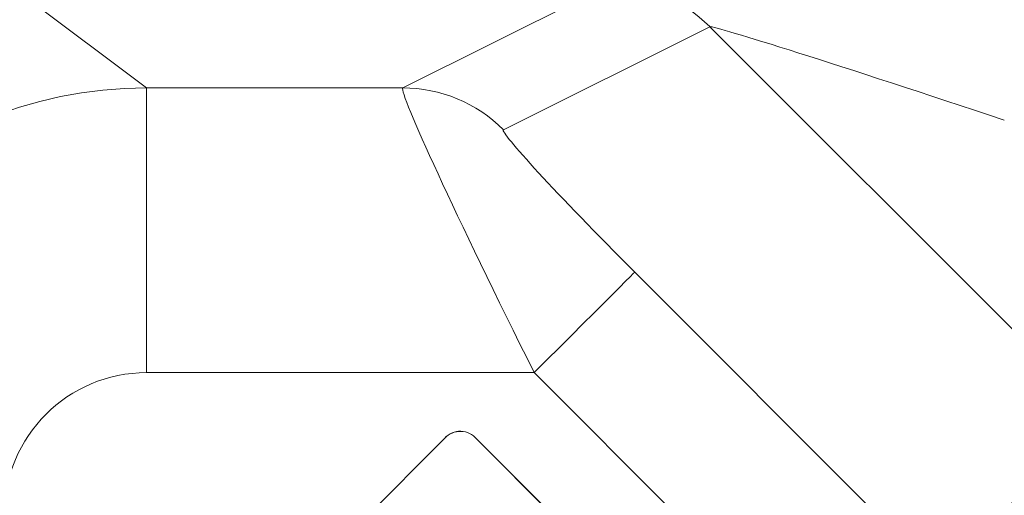
# Model space of a CAD drawing. Units: inches. Extents: x 448 to 712, y -305 to -101.
# Drawn here: x 487 to 494, y -151 to -148 of the extents above; entities that cross this region are included whole.
import ezdxf

# ---------------------------------------------------------------- set-up
doc = ezdxf.new("R2010")
doc.units = ezdxf.units.IN
doc.header["$MEASUREMENT"] = 0
doc.header["$PDSIZE"] = -1
doc.layers.add('DIM', color=7, linetype='Continuous', lineweight=9)
doc.styles.get("Standard").update_dxf_attribs({"font": 'arial.ttf'})
doc.dimstyles.new('24X', dxfattribs={"dimscale": 12, "dimtxt": 0.18, "dimasz": 0.18, "dimexe": 0.18, "dimexo": 0.18, "dimgap": 0.18, "dimtad": 0, "dimtih": 1, "dimtoh": 1, "dimdec": 1, "dimrnd": 0.125, "dimdsep": 46, "dimtxsty": 'Standard', "dimcen": -0.18, "dimclrd": 256, "dimclre": 256, "dimadec": 0, "dimazin": 0, "dimtfac": 1, "dimtdec": 3, "dimtofl": 0, "dimtmove": 0, "dimatfit": 0, "dimfxl": 1, "dimtolj": 1, "dimarcsym": 0})

# ---------------------------------------------------------------- blocks, each defined once
blk = doc.blocks.new('*D4')
at = {"layer": 'Defpoints', "color": 0, "transparency": 16777216}
for p in [(542.5885, -135.8566), (483.7318, -150.4632), (542.5885, -150.4632)]:
    blk.add_point(p, dxfattribs=at)
at = {"layer": 'DIM', "lineweight": -2, "transparency": 16777216}
for p, q in [((483.7318, -148.3032), (483.7318, -133.6966)), ((542.5885, -148.3032), (542.5885, -133.6966)), ((485.8918, -135.8566), (508.9222, -135.8566)), ((540.4285, -135.8566), (517.3981, -135.8566))]:
    blk.add_line(p, q, dxfattribs=at)
at = {"layer": 'DIM', "transparency": 16777216}
for points in [[(485.8918, -135.4966), (485.8918, -136.2166), (483.7318, -135.8566)], [(540.4285, -136.2166), (540.4285, -135.4966), (542.5885, -135.8566)]]:
    blk.add_solid(points, dxfattribs=at)
at = {"layer": 'DIM', "color": 0, "lineweight": 25, "transparency": 16777216, "insert": (513.1601, -135.8566), "char_height": 2.16, "attachment_point": 5}
blk.add_mtext('\\A1;59"', dxfattribs=at)

msp = doc.modelspace()

# ---------------------------------------------------------------- linework, layer by layer
at = {"color": 7, "linetype": 'Continuous', "lineweight": 15}
for p, q in [((486.7779, -147.4715), (487.8246, -148.2564)), ((489.6234, -148.2564), (491.0723, -147.5327)), ((491.7785, -147.8265), (490.3295, -148.5502)), ((494.5632, -150.6121), (491.7785, -147.8265)), ((487.8246, -148.2564), (487.8246, -150.2558)), ((487.8246, -148.2564), (489.6234, -148.2564)), ((490.5461, -150.2558), (487.8246, -150.2558)), ((489.9074, -150.7276), (487.3803, -153.2538)), ((489.9079, -150.728), (487.3808, -153.2543)), ((489.9079, -150.728), (489.9074, -150.7276)), ((490.1308, -150.7109), (490.1313, -150.7104)), ((491.2327, -151.8131), (490.1308, -150.7109)), ((491.2336, -151.8131), (490.1313, -150.7104))]:
    msp.add_line(p, q, dxfattribs=at)
at = {"color": 8, "linetype": 'Continuous', "lineweight": 15}
for p, q in [((491.2523, -149.5499), (493.1755, -151.4737)), ((492.2346, -151.9447), (490.5461, -150.2558))]:
    msp.add_line(p, q, dxfattribs=at)
at = {"color": 7, "linetype": 'Continuous', "lineweight": 15, "flags": 128}
msp.add_lwpolyline([(490.5461, -150.2558), (490.6352, -150.1667), (490.7228, -150.0791), (490.8077, -149.9943), (490.8883, -149.9137), (490.9636, -149.8385), (491.0321, -149.7699), (491.093, -149.7091), (491.1451, -149.657), (491.1877, -149.6144), (491.2201, -149.5821), (491.2417, -149.5604), (491.2523, -149.5499)], dxfattribs=at)
at = {"color": 7, "linetype": 'Continuous', "lineweight": 15}
msp.add_circle((498.5463, -163.3783), 13.06, dxfattribs=at)
for centre, radius, start, end in [((491.0707, -148.5322), 0.9995, 44.91731, 89.90684), ((489.6217, -149.2559), 0.9995, 44.91763, 89.90666), ((490.0267, -150.815), 0.1479, 44.99018, 143.77033), ((490.0267, -150.815), 0.1472, 44.99018, 143.79083)]:
    msp.add_arc(centre, radius, start, end, dxfattribs=at)
for centre, major_axis, ratio, start_param, end_param in [((493.8988, -148.5353), (2.1213, -0.7082), 0.014806, 1.600421, 3.115685), ((487.8255, -151.2561), (1.7998, 2.4002), 0.999683, 0.643873, 2.213755), ((490.6247, -150.2558), (-1.0008, 1.9998), 0.031438, 0.010448, 1.555065), ((491.3309, -149.5499), (1.002, -0.9992), 0.039254, 3.128431, 4.673047), ((487.8255, -151.2561), (0.8008, -0.6005), 0.999049, 2.214669, 3.784552)]:
    msp.add_ellipse(centre, major_axis=major_axis, ratio=ratio, start_param=start_param, end_param=end_param, dxfattribs=at)

# ---------------------------------------------------------------- dimensions: what is measured, and where the dimension line sits
at = {"layer": 'DIM', "lineweight": 25}
dim = msp.add_linear_dim(base=(542.5885, -135.8566), p1=(483.7318, -150.4632), p2=(542.5885, -150.4632), text='59"', dimstyle='24X', override={"dimpost": '"'}, dxfattribs=at)
dim.commit()
dim.dimension.update_dxf_attribs({"geometry": '*D4', "text_midpoint": (513.1601, -135.8566)})

doc.saveas('drawing.dxf')
